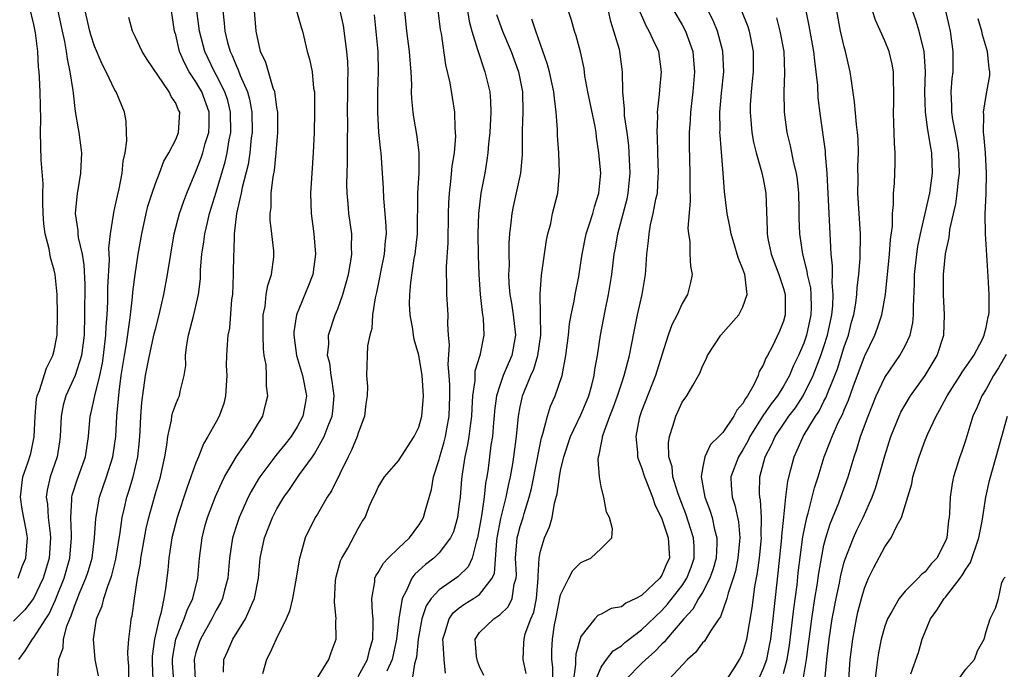
# Model space of a CAD drawing. Units: inches. Extents: x 2616000 to 2619000, y 1488000 to 1491000.
# Drawn here: x 2616680 to 2616777, y 1488696 to 1488760 of the extents above; entities that cross this region are included whole.
import ezdxf

# ---------------------------------------------------------------- set-up
doc = ezdxf.new("R2010")
doc.units = ezdxf.units.IN
doc.header["$MEASUREMENT"] = 0
doc.layers.add('LD26161488_2ft', color=188, linetype='Continuous')

msp = doc.modelspace()

# ---------------------------------------------------------------- linework, layer by layer
at = {"layer": 'LD26161488_2ft'}
for points, elevation in [([(2616723.399, 1488763.399), (2616723.972, 1488759.972), (2616724.246, 1488759), (2616724.808, 1488757.192), (2616724.878, 1488756.878), (2616725.377, 1488755.377), (2616725.528, 1488755), (2616726.016, 1488753), (2616726.09, 1488752.091), (2616726.118, 1488751), (2616725.999, 1488749), (2616725.884, 1488747.884), (2616725.822, 1488747), (2616725.728, 1488746.272), (2616725.515, 1488745), (2616725.114, 1488743), (2616724.883, 1488741), (2616724.832, 1488739), (2616724.855, 1488736.855), (2616724.925, 1488735), (2616725.072, 1488733), (2616725.249, 1488731.249), (2616725.348, 1488730.652), (2616725.413, 1488729), (2616725.018, 1488727), (2616724.545, 1488725.455), (2616724.519, 1488725), (2616724.523, 1488724.523), (2616724.31, 1488723), (2616724.225, 1488721.775), (2616724.204, 1488721), (2616724.056, 1488720.056), (2616723.941, 1488719), (2616723.82, 1488718.18), (2616723.535, 1488717), (2616723.27, 1488715.27), (2616723.21, 1488714.79), (2616723.075, 1488713), (2616723, 1488712.341), (2616722.81, 1488711), (2616722.415, 1488709.585), (2616722.137, 1488709), (2616721, 1488707.514), (2616720.478, 1488707), (2616719.646, 1488706.354), (2616718.604, 1488705.396), (2616718.309, 1488705), (2616717.795, 1488703.795), (2616717.347, 1488703), (2616717.034, 1488701), (2616716.798, 1488699), (2616716.379, 1488697), (2616715.847, 1488695.847)], 8650), ([(2616725.408, 1488695.408), (2616725, 1488696.286), (2616724.807, 1488696.807), (2616724.749, 1488697), (2616724.706, 1488697.294), (2616724.57, 1488699), (2616725, 1488699.639), (2616726.405, 1488701), (2616727, 1488701.396), (2616727.831, 1488702.169), (2616728.218, 1488703), (2616728.426, 1488704.426), (2616728.624, 1488705), (2616728.647, 1488705.353), (2616728.56, 1488707), (2616728.716, 1488709), (2616728.764, 1488709.236), (2616729, 1488710.116), (2616729.292, 1488711), (2616729.398, 1488711.398), (2616729.906, 1488713), (2616730.122, 1488713.878), (2616730.698, 1488716.698), (2616730.784, 1488717.216), (2616731.123, 1488718.877), (2616731.253, 1488719.253), (2616731.69, 1488721), (2616732.009, 1488721.991), (2616732.476, 1488723), (2616733.141, 1488725), (2616733.512, 1488727), (2616733.773, 1488729), (2616733.892, 1488730.108), (2616734.056, 1488731), (2616734.342, 1488732.342), (2616734.438, 1488733), (2616734.786, 1488734.786), (2616735, 1488736.132), (2616735.121, 1488737), (2616735.534, 1488739), (2616735.8, 1488739.8), (2616736.168, 1488741), (2616736.332, 1488741.668), (2616736.77, 1488743), (2616736.955, 1488745), (2616736.775, 1488747), (2616736.543, 1488748.543), (2616736.501, 1488749), (2616736.407, 1488749.593), (2616735.702, 1488753), (2616735.402, 1488754.598), (2616735.312, 1488755.311), (2616734.949, 1488756.949), (2616734.538, 1488758.538), (2616734.379, 1488759), (2616734.091, 1488760.091), (2616733.136, 1488763)], 8644), ([(2616683, 1488762.694), (2616683.789, 1488759), (2616684.026, 1488757.974), (2616684.199, 1488757), (2616684.278, 1488756.278), (2616684.562, 1488755), (2616684.848, 1488753.152), (2616684.866, 1488752.866), (2616685.086, 1488751.086), (2616685.357, 1488749.358), (2616685.438, 1488749), (2616685.701, 1488747), (2616685.614, 1488745), (2616685.341, 1488743.341), (2616685.27, 1488743), (2616685.089, 1488741), (2616685.342, 1488739.342), (2616685.339, 1488739), (2616685.374, 1488738.626), (2616685.758, 1488737), (2616685.941, 1488735.941), (2616686.016, 1488734.016), (2616686.012, 1488731), (2616685.969, 1488729), (2616685.696, 1488727), (2616685.06, 1488725), (2616684.15, 1488723), (2616683.906, 1488722.095), (2616683.687, 1488721), (2616683.602, 1488719), (2616683.53, 1488718.471), (2616683.29, 1488717), (2616682.603, 1488715), (2616682.314, 1488713.686), (2616682.226, 1488713), (2616682.332, 1488712.332), (2616682.411, 1488711), (2616682.591, 1488709.41), (2616682.653, 1488709), (2616682.505, 1488707), (2616681.914, 1488705), (2616680.971, 1488703), (2616680.122, 1488701.878), (2616679, 1488700.784)], 8674), ([(2616679.444, 1488705), (2616679.848, 1488706.152), (2616680.189, 1488707), (2616680.356, 1488709), (2616680.231, 1488709.769), (2616679.835, 1488711.835), (2616679.662, 1488713), (2616679.795, 1488714.205), (2616679.91, 1488715), (2616680.395, 1488716.395), (2616680.687, 1488717.313), (2616681.031, 1488718.969), (2616681.115, 1488721), (2616681.272, 1488722.728), (2616681.325, 1488723), (2616681.548, 1488723.548), (2616682.251, 1488725.749), (2616682.885, 1488727), (2616683, 1488727.472), (2616683.303, 1488729), (2616683.343, 1488731), (2616683.285, 1488733), (2616683.098, 1488735), (2616683, 1488735.404), (2616682.649, 1488736.649), (2616682.499, 1488737.501), (2616682.105, 1488739), (2616681.982, 1488739.982), (2616681.929, 1488741), (2616681.896, 1488742.104), (2616681.897, 1488743), (2616681.92, 1488743.92), (2616681.711, 1488746.289), (2616681.652, 1488749), (2616681.686, 1488750.314), (2616681.646, 1488751.646), (2616681.628, 1488753), (2616681.56, 1488754.44), (2616681.516, 1488755), (2616681.46, 1488755.46), (2616681.385, 1488757), (2616681.17, 1488758.83), (2616681, 1488759.645), (2616680.575, 1488761.425)], 8676), ([(2616679.515, 1488697), (2616680.153, 1488697.847), (2616680.856, 1488699), (2616681, 1488699.149), (2616682.181, 1488701), (2616682.514, 1488701.486), (2616683.137, 1488702.863), (2616683.295, 1488703.295), (2616683.975, 1488705), (2616684.543, 1488707), (2616684.729, 1488709), (2616684.697, 1488709.303), (2616684.649, 1488711), (2616684.752, 1488712.752), (2616684.736, 1488713), (2616684.782, 1488713.218), (2616685.266, 1488714.734), (2616686.088, 1488717), (2616686.393, 1488719), (2616686.55, 1488721), (2616686.646, 1488721.354), (2616687.01, 1488723.01), (2616687.508, 1488725), (2616687.773, 1488726.227), (2616687.886, 1488727), (2616688.115, 1488729), (2616688.135, 1488729.865), (2616688.223, 1488731), (2616688.288, 1488732.288), (2616688.298, 1488733.702), (2616688.475, 1488736.475), (2616688.412, 1488737.588), (2616688.563, 1488739), (2616688.861, 1488740.861), (2616688.881, 1488741.119), (2616689, 1488741.571), (2616689.249, 1488742.751), (2616689.423, 1488743.423), (2616689.729, 1488745), (2616689.825, 1488746.175), (2616689.999, 1488747), (2616690.162, 1488748.162), (2616690.145, 1488749), (2616690.102, 1488750.102), (2616689.934, 1488751), (2616689.109, 1488753), (2616689, 1488753.179), (2616688.136, 1488755), (2616687.74, 1488755.74), (2616687, 1488757.515), (2616686.634, 1488758.634), (2616686.537, 1488759), (2616686.063, 1488761)], 8672), ([(2616687.377, 1488695.377), (2616687.033, 1488697), (2616686.887, 1488699), (2616687.197, 1488701), (2616687.733, 1488702.267), (2616687.897, 1488703), (2616688.319, 1488704.319), (2616688.602, 1488705), (2616688.701, 1488705.299), (2616689.098, 1488706.902), (2616689.525, 1488709.525), (2616689.72, 1488711), (2616689.954, 1488711.954), (2616690.186, 1488713), (2616690.388, 1488713.611), (2616690.796, 1488715), (2616691.268, 1488717), (2616691.433, 1488718.567), (2616691.506, 1488719.506), (2616691.562, 1488721), (2616691.647, 1488722.353), (2616692.014, 1488725), (2616692.409, 1488727), (2616692.888, 1488729.112), (2616693, 1488729.596), (2616693.367, 1488731), (2616693.831, 1488733), (2616694.205, 1488735), (2616694.504, 1488737), (2616694.843, 1488739), (2616695.364, 1488741), (2616695.793, 1488742.207), (2616696.102, 1488743), (2616697, 1488745.153), (2616697.504, 1488746.496), (2616697.668, 1488747), (2616697.925, 1488747.925), (2616698.264, 1488749), (2616698.29, 1488749.711), (2616698.302, 1488751), (2616697.565, 1488753), (2616697, 1488753.99), (2616696.328, 1488755), (2616695.858, 1488755.858), (2616695.389, 1488757), (2616695, 1488758.632), (2616694.885, 1488759), (2616694.587, 1488761)], 8668), ([(2616690.383, 1488695), (2616690.369, 1488696.369), (2616690.312, 1488697), (2616690.28, 1488697.721), (2616690.357, 1488699), (2616690.569, 1488700.569), (2616690.611, 1488701), (2616690.688, 1488701.311), (2616690.918, 1488703), (2616691.229, 1488705), (2616691.511, 1488706.489), (2616691.568, 1488707), (2616691.686, 1488707.686), (2616692.09, 1488709.91), (2616692.343, 1488711), (2616693, 1488713.37), (2616693.494, 1488715), (2616693.643, 1488715.643), (2616693.936, 1488717), (2616694.13, 1488718.13), (2616694.224, 1488719), (2616694.591, 1488720.591), (2616694.634, 1488721), (2616694.688, 1488721.312), (2616695, 1488722.19), (2616695.238, 1488722.762), (2616695.365, 1488723), (2616695.437, 1488723.437), (2616695.839, 1488725), (2616696.003, 1488725.997), (2616695.966, 1488727), (2616696.087, 1488728.087), (2616696.267, 1488729), (2616696.784, 1488731), (2616697.24, 1488733), (2616697.432, 1488734.568), (2616697.46, 1488735.46), (2616697.591, 1488737), (2616697.791, 1488738.209), (2616697.869, 1488739), (2616698.124, 1488740.124), (2616698.348, 1488741), (2616699, 1488743.097), (2616699.884, 1488746.116), (2616700.077, 1488747), (2616700.277, 1488748.277), (2616700.436, 1488749), (2616700.423, 1488751), (2616700.145, 1488752.145), (2616699.864, 1488753), (2616699, 1488754.687), (2616698.822, 1488755), (2616697.873, 1488757), (2616697.344, 1488759), (2616697.095, 1488761)], 8666), ([(2616699.643, 1488761), (2616699.793, 1488759.793), (2616699.847, 1488759), (2616700.112, 1488757.888), (2616700.367, 1488757), (2616700.584, 1488756.584), (2616701, 1488755.534), (2616701.179, 1488755.179), (2616701.367, 1488754.633), (2616702.09, 1488753), (2616702.288, 1488752.288), (2616702.514, 1488751), (2616702.545, 1488749), (2616702.465, 1488748.465), (2616702.323, 1488747), (2616702.151, 1488745.849), (2616701.578, 1488743.578), (2616701.471, 1488743), (2616701.009, 1488741.009), (2616700.771, 1488739), (2616700.735, 1488737.265), (2616700.706, 1488737), (2616700.688, 1488735), (2616700.595, 1488733), (2616700.522, 1488732.522), (2616700.299, 1488729.701), (2616700.142, 1488729), (2616700.073, 1488728.074), (2616700.016, 1488727), (2616699.992, 1488726.008), (2616700.046, 1488725), (2616699.924, 1488723), (2616699.745, 1488722.255), (2616699.293, 1488721), (2616699, 1488720.453), (2616698.178, 1488719), (2616697.728, 1488718.272), (2616697.241, 1488717), (2616697, 1488716.412), (2616696.51, 1488715), (2616696.093, 1488713.907), (2616695.13, 1488711), (2616694.628, 1488709), (2616694.543, 1488708.543), (2616694.308, 1488707), (2616694.208, 1488705.792), (2616693.99, 1488703.99), (2616693.827, 1488703), (2616693.533, 1488701.533), (2616693.364, 1488701), (2616692.898, 1488699), (2616692.69, 1488697.309), (2616692.68, 1488696.68), (2616692.794, 1488693.206)], 8664), ([(2616694.813, 1488694.813), (2616694.695, 1488696.695), (2616694.686, 1488697), (2616694.715, 1488697.285), (2616695.025, 1488699), (2616695.849, 1488701), (2616696.135, 1488701.865), (2616696.698, 1488703), (2616697.193, 1488705), (2616697.351, 1488707), (2616697.6, 1488709), (2616697.889, 1488710.11), (2616698.148, 1488711), (2616698.933, 1488713.067), (2616699.548, 1488714.452), (2616699.828, 1488715), (2616700.986, 1488717.014), (2616702.388, 1488719), (2616703, 1488720.053), (2616703.606, 1488721), (2616703.878, 1488722.122), (2616704.109, 1488723), (2616703.96, 1488723.96), (2616703.964, 1488725), (2616703.937, 1488726.063), (2616703.749, 1488727), (2616703.664, 1488727.664), (2616703.627, 1488729), (2616703.62, 1488730.38), (2616703.644, 1488731), (2616703.822, 1488731.822), (2616703.947, 1488733), (2616704.087, 1488733.913), (2616704.455, 1488735), (2616704.679, 1488736.679), (2616704.702, 1488737), (2616704.683, 1488737.317), (2616704.503, 1488739), (2616704.333, 1488740.333), (2616704.326, 1488741), (2616704.419, 1488741.581), (2616704.44, 1488743), (2616704.607, 1488744.607), (2616704.739, 1488745.261), (2616704.921, 1488747), (2616705.094, 1488749), (2616705.082, 1488751), (2616705, 1488751.475), (2616704.821, 1488752.821), (2616704.778, 1488753), (2616704.632, 1488753.368), (2616703.896, 1488755.896), (2616703.383, 1488757), (2616702.937, 1488759), (2616702.783, 1488761)], 8662), ([(2616706.928, 1488761), (2616707.393, 1488759.393), (2616707.533, 1488759), (2616707.994, 1488757), (2616708.224, 1488756.224), (2616708.463, 1488755), (2616708.614, 1488753.386), (2616708.691, 1488753), (2616708.714, 1488752.714), (2616708.713, 1488751), (2616708.679, 1488749), (2616708.582, 1488747), (2616708.435, 1488745), (2616708.322, 1488743), (2616708.378, 1488741), (2616708.64, 1488739), (2616708.813, 1488737), (2616708.527, 1488735), (2616708.11, 1488733.89), (2616706.929, 1488731), (2616706.668, 1488729.332), (2616706.655, 1488729), (2616706.922, 1488727), (2616707.526, 1488725), (2616707.899, 1488723), (2616707.782, 1488722.218), (2616707.556, 1488721), (2616707, 1488719.94), (2616706.399, 1488719), (2616705.782, 1488718.218), (2616704.882, 1488717.118), (2616703.291, 1488715), (2616703.177, 1488714.824), (2616702.439, 1488713.561), (2616702.161, 1488713), (2616701.271, 1488711), (2616701, 1488710.202), (2616700.698, 1488709.302), (2616700.613, 1488709), (2616700.301, 1488707), (2616700.136, 1488705), (2616699.814, 1488703.814), (2616699.62, 1488703), (2616699.423, 1488702.577), (2616699, 1488701.841), (2616698.576, 1488701), (2616697.446, 1488699), (2616697.326, 1488698.674), (2616697, 1488697.667), (2616696.859, 1488697.141), (2616696.832, 1488697), (2616696.921, 1488695)], 8660), ([(2616699.726, 1488695.726), (2616699.767, 1488697), (2616700.156, 1488697.844), (2616700.654, 1488699), (2616701.883, 1488701), (2616702.589, 1488702.589), (2616702.794, 1488703), (2616703.186, 1488705), (2616703.354, 1488707), (2616703.768, 1488709), (2616704.548, 1488711), (2616705, 1488711.871), (2616705.689, 1488713), (2616706.238, 1488713.762), (2616707.238, 1488715.238), (2616708.489, 1488717), (2616708.711, 1488717.289), (2616709.669, 1488719), (2616710.039, 1488720.039), (2616710.446, 1488721), (2616710.514, 1488721.486), (2616710.635, 1488723), (2616710.452, 1488724.452), (2616710.352, 1488725), (2616710.217, 1488726.218), (2616709.988, 1488727), (2616710.109, 1488728.109), (2616710.07, 1488729), (2616710.755, 1488731), (2616711, 1488731.587), (2616711.506, 1488733), (2616711.84, 1488734.16), (2616712.056, 1488735), (2616712.296, 1488736.295), (2616712.393, 1488737), (2616712.361, 1488737.639), (2616712.378, 1488739), (2616712.1, 1488741), (2616712.04, 1488741.96), (2616711.923, 1488743), (2616711.89, 1488743.89), (2616711.921, 1488745), (2616711.97, 1488746.03), (2616711.952, 1488747.952), (2616711.986, 1488750.014), (2616711.975, 1488751), (2616712.009, 1488753), (2616711.998, 1488754.002), (2616712.017, 1488755), (2616711.98, 1488755.98), (2616711.895, 1488757), (2616711.55, 1488759.55), (2616711.221, 1488761)], 8658), ([(2616708.9, 1488695), (2616710.113, 1488697), (2616710.338, 1488697.662), (2616710.827, 1488699), (2616710.814, 1488700.814), (2616710.843, 1488701), (2616710.671, 1488702.671), (2616710.791, 1488704.791), (2616710.847, 1488705.153), (2616711.283, 1488706.717), (2616711.407, 1488707), (2616711.988, 1488707.988), (2616713, 1488709.931), (2616713.407, 1488710.593), (2616713.689, 1488711), (2616714.14, 1488712.14), (2616714.536, 1488713), (2616714.705, 1488713.295), (2616715, 1488713.99), (2616715.627, 1488715), (2616717, 1488716.6), (2616718.558, 1488719), (2616719, 1488719.913), (2616719.288, 1488721), (2616719.441, 1488722.559), (2616719.465, 1488723), (2616719.342, 1488725), (2616719.009, 1488727.009), (2616718.553, 1488728.553), (2616718.473, 1488729), (2616718.404, 1488729.596), (2616718.161, 1488731), (2616718.094, 1488732.094), (2616718.112, 1488733), (2616718.197, 1488734.198), (2616718.558, 1488736.558), (2616718.647, 1488737), (2616718.857, 1488739), (2616718.919, 1488743), (2616719.036, 1488745), (2616719.03, 1488747.031), (2616718.799, 1488748.799), (2616718.506, 1488750.506), (2616718.439, 1488751), (2616718.313, 1488752.313), (2616718.292, 1488753), (2616718.299, 1488753.701), (2616718.24, 1488755), (2616718.136, 1488756.136), (2616718.09, 1488757), (2616717.834, 1488759), (2616717.628, 1488761)], 8654), ([(2616713, 1488695.298), (2616713.926, 1488697), (2616714.122, 1488697.878), (2616714.448, 1488699), (2616714.509, 1488700.509), (2616714.493, 1488701), (2616714.425, 1488701.576), (2616714.374, 1488703), (2616714.647, 1488704.647), (2616714.665, 1488705), (2616714.759, 1488705.241), (2616715, 1488705.578), (2616715.503, 1488706.497), (2616715.988, 1488707), (2616717, 1488707.987), (2616718.069, 1488709), (2616719, 1488710.233), (2616719.305, 1488710.695), (2616719.467, 1488711), (2616719.624, 1488711.624), (2616720.245, 1488713.755), (2616720.457, 1488715), (2616721, 1488716.725), (2616721.065, 1488717), (2616721.519, 1488718.481), (2616721.637, 1488719), (2616721.767, 1488719.767), (2616722.009, 1488721), (2616722.078, 1488723), (2616722.071, 1488724.071), (2616722.01, 1488725), (2616721.911, 1488726.089), (2616722.039, 1488728.039), (2616721.948, 1488729), (2616721.873, 1488730.127), (2616721.891, 1488731), (2616721.778, 1488733), (2616721.773, 1488734.227), (2616721.737, 1488735), (2616721.733, 1488735.733), (2616721.891, 1488738.109), (2616721.919, 1488741), (2616721.957, 1488742.043), (2616722.015, 1488743), (2616722.171, 1488744.171), (2616722.309, 1488745.691), (2616722.508, 1488747), (2616722.641, 1488748.641), (2616722.636, 1488749), (2616722.59, 1488749.41), (2616722.553, 1488751), (2616722.101, 1488753.899), (2616721.679, 1488755.679), (2616721.233, 1488758.767), (2616721.154, 1488759.154), (2616720.912, 1488761.088)], 8652), ([(2616729.61, 1488695.61), (2616729.299, 1488697), (2616729.384, 1488698.616), (2616729.387, 1488699), (2616729.512, 1488699.512), (2616730.065, 1488701), (2616730.343, 1488701.657), (2616730.611, 1488703), (2616730.795, 1488705), (2616730.782, 1488705.218), (2616730.877, 1488707), (2616731, 1488707.667), (2616731.402, 1488709), (2616731.912, 1488710.088), (2616732.164, 1488711), (2616732.405, 1488712.405), (2616732.668, 1488713.332), (2616732.875, 1488715), (2616733, 1488715.634), (2616733.312, 1488717), (2616733.97, 1488719), (2616735, 1488721.147), (2616735.558, 1488722.442), (2616735.782, 1488723), (2616736.075, 1488724.075), (2616736.302, 1488725), (2616736.381, 1488725.619), (2616736.634, 1488727), (2616736.952, 1488729), (2616737.403, 1488731.404), (2616737.724, 1488733), (2616738.043, 1488735), (2616738.283, 1488737), (2616738.403, 1488737.597), (2616738.633, 1488739), (2616739.561, 1488742.439), (2616739.685, 1488743), (2616739.876, 1488745), (2616739.779, 1488747), (2616739.724, 1488747.724), (2616739.568, 1488749), (2616739.32, 1488750.68), (2616739.301, 1488751), (2616739.309, 1488751.309), (2616739.128, 1488753), (2616739.122, 1488755), (2616738.851, 1488757), (2616738.801, 1488757.198), (2616737.953, 1488759.953), (2616737.735, 1488761)], 8642), ([(2616732.24, 1488695), (2616732.219, 1488696.219), (2616732.13, 1488697), (2616732.135, 1488697.865), (2616732.194, 1488699), (2616732.405, 1488700.405), (2616732.513, 1488701), (2616733, 1488703.354), (2616733.802, 1488705), (2616734.217, 1488705.783), (2616735, 1488706.574), (2616735.308, 1488706.692), (2616735.987, 1488707), (2616737, 1488707.943), (2616738.061, 1488709), (2616738.127, 1488709.873), (2616737.819, 1488711), (2616737.535, 1488711.535), (2616737.265, 1488713), (2616737, 1488714.024), (2616736.826, 1488715), (2616736.694, 1488716.694), (2616736.741, 1488717), (2616736.818, 1488717.182), (2616737, 1488718.203), (2616737.15, 1488718.85), (2616737.145, 1488719), (2616737.199, 1488719.199), (2616737.868, 1488721), (2616738.19, 1488721.81), (2616738.612, 1488723), (2616739, 1488724.204), (2616739.281, 1488725), (2616739.621, 1488726.379), (2616739.803, 1488727), (2616740.007, 1488728.008), (2616740.313, 1488729.687), (2616740.589, 1488731), (2616741.038, 1488733), (2616741.396, 1488735), (2616741.405, 1488735.405), (2616741.525, 1488737), (2616741.689, 1488738.311), (2616741.728, 1488739), (2616741.887, 1488739.887), (2616742.151, 1488741), (2616742.408, 1488742.408), (2616742.549, 1488743), (2616742.645, 1488744.645), (2616742.678, 1488745), (2616742.609, 1488747), (2616742.574, 1488748.574), (2616742.538, 1488749), (2616742.597, 1488750.597), (2616742.571, 1488751), (2616742.768, 1488752.768), (2616742.79, 1488753.21), (2616742.976, 1488755), (2616742.683, 1488757), (2616742.131, 1488758.132), (2616741.753, 1488759), (2616741.469, 1488759.469), (2616740.865, 1488760.865)], 8640), ([(2616744.176, 1488761), (2616745, 1488759.613), (2616745.331, 1488759), (2616746.04, 1488757), (2616746.13, 1488756.13), (2616746.222, 1488755), (2616746.053, 1488753), (2616745.818, 1488751), (2616745.78, 1488750.22), (2616745.686, 1488749), (2616745.685, 1488747.685), (2616745.761, 1488745), (2616745.742, 1488743.741), (2616745.784, 1488742.216), (2616745.561, 1488739.561), (2616745.621, 1488739), (2616745.751, 1488738.249), (2616745.772, 1488737), (2616745.822, 1488735.822), (2616745.971, 1488735), (2616745.82, 1488734.18), (2616745.539, 1488733), (2616745, 1488732.13), (2616744.498, 1488731), (2616743.983, 1488730.017), (2616743.628, 1488729), (2616743, 1488727.03), (2616742.383, 1488725), (2616741, 1488721.501), (2616740.816, 1488721), (2616740.757, 1488720.757), (2616740.419, 1488719), (2616740.593, 1488717.407), (2616740.606, 1488717), (2616740.684, 1488716.684), (2616741, 1488715.935), (2616741.289, 1488715), (2616741.489, 1488714.511), (2616742.056, 1488713), (2616742.286, 1488712.285), (2616743, 1488710.873), (2616743.616, 1488709), (2616743.734, 1488707), (2616743.501, 1488706.499), (2616743, 1488705.317), (2616742.787, 1488705), (2616741, 1488703.311), (2616740.43, 1488703), (2616739.451, 1488702.549), (2616739, 1488702.189), (2616737.986, 1488702.014), (2616737, 1488701.471), (2616736.678, 1488701.322), (2616736.381, 1488701), (2616735, 1488699.272), (2616734.501, 1488697.498), (2616734.476, 1488697), (2616734.486, 1488696.486), (2616734.261, 1488695)], 8638), ([(2616736.045, 1488693.955), (2616737, 1488696.235), (2616737.537, 1488697), (2616738.172, 1488697.828), (2616739, 1488698.349), (2616739.338, 1488698.662), (2616741, 1488699.909), (2616743, 1488701.832), (2616743.561, 1488702.439), (2616745, 1488704.288), (2616745.469, 1488705), (2616745.891, 1488706.109), (2616746.195, 1488707), (2616746.182, 1488708.182), (2616746.132, 1488709), (2616745.364, 1488711.365), (2616744.796, 1488712.796), (2616744.572, 1488713.428), (2616744.092, 1488715), (2616743.997, 1488715.997), (2616743.693, 1488717), (2616743.636, 1488718.364), (2616743.737, 1488719), (2616744.123, 1488720.123), (2616744.371, 1488721), (2616744.577, 1488721.423), (2616745, 1488722.372), (2616745.477, 1488723), (2616746.039, 1488724.039), (2616746.624, 1488725), (2616746.755, 1488725.245), (2616747, 1488725.943), (2616747.379, 1488726.62), (2616747.509, 1488727), (2616748.831, 1488729), (2616750.593, 1488731), (2616751, 1488731.789), (2616751.426, 1488733), (2616751.232, 1488734.768), (2616751.171, 1488735), (2616751, 1488735.504), (2616750.554, 1488736.554), (2616750.444, 1488737), (2616750.212, 1488737.788), (2616749.831, 1488739), (2616749.719, 1488739.719), (2616749.441, 1488741), (2616749.172, 1488743.173), (2616749.05, 1488745), (2616748.738, 1488748.738), (2616748.733, 1488749), (2616748.745, 1488749.255), (2616748.73, 1488751), (2616748.896, 1488752.896), (2616749.106, 1488755), (2616749.029, 1488757.029), (2616748.498, 1488759), (2616748.045, 1488760.045), (2616747.559, 1488761)], 8636), ([(2616750.86, 1488761), (2616751.471, 1488759.471), (2616751.623, 1488759), (2616752.02, 1488757), (2616752.008, 1488755), (2616751.924, 1488754.076), (2616751.797, 1488753), (2616751.719, 1488751.719), (2616751.703, 1488751), (2616751.787, 1488750.213), (2616751.874, 1488749), (2616752.044, 1488748.044), (2616752.299, 1488747), (2616752.846, 1488745.154), (2616753, 1488744.441), (2616753.271, 1488743), (2616753.377, 1488739.377), (2616753.376, 1488739), (2616753.461, 1488738.539), (2616753.792, 1488737), (2616754.548, 1488735), (2616755, 1488733.613), (2616755.17, 1488733), (2616755.173, 1488731), (2616755, 1488730.369), (2616754.61, 1488729.39), (2616753.909, 1488727.909), (2616753.421, 1488727), (2616753.259, 1488726.741), (2616753, 1488726.035), (2616752.603, 1488725.397), (2616752.498, 1488725), (2616752.085, 1488724.085), (2616751.46, 1488723), (2616751.251, 1488722.749), (2616751, 1488722.251), (2616750.393, 1488721.607), (2616750.09, 1488721), (2616749, 1488719.404), (2616748.611, 1488719), (2616747.792, 1488718.208), (2616747.238, 1488717), (2616747, 1488715.846), (2616746.87, 1488715), (2616747.226, 1488713), (2616747.723, 1488711.723), (2616747.946, 1488711), (2616748.194, 1488709.806), (2616748.424, 1488709), (2616748.431, 1488708.431), (2616748.345, 1488707), (2616748.065, 1488705.935), (2616747.736, 1488705), (2616747, 1488703.611), (2616746.628, 1488703), (2616746.051, 1488701.949), (2616745.166, 1488701), (2616743.461, 1488699), (2616743.263, 1488698.737), (2616743, 1488698.509), (2616742.267, 1488697.733), (2616741.417, 1488697), (2616741, 1488696.593), (2616739.424, 1488695)], 8634), ([(2616749.423, 1488695), (2616750.178, 1488696.178), (2616750.672, 1488697), (2616750.789, 1488697.211), (2616751, 1488697.689), (2616751.384, 1488699), (2616751.915, 1488702.085), (2616752.172, 1488704.172), (2616752.437, 1488705.563), (2616752.62, 1488707), (2616752.828, 1488709), (2616752.813, 1488709.187), (2616752.842, 1488711), (2616752.72, 1488712.72), (2616752.654, 1488713), (2616752.641, 1488713.359), (2616752.656, 1488715), (2616753.197, 1488717), (2616753.826, 1488718.174), (2616754.176, 1488719), (2616755, 1488720.221), (2616755.547, 1488721), (2616756.178, 1488721.822), (2616756.952, 1488723), (2616757.92, 1488725), (2616758.696, 1488727), (2616759, 1488727.881), (2616759.361, 1488729), (2616759.782, 1488731), (2616759.878, 1488731.878), (2616759.917, 1488733), (2616759.809, 1488734.191), (2616759.843, 1488735), (2616759.855, 1488735.855), (2616759.725, 1488737), (2616759.639, 1488738.361), (2616759.626, 1488739), (2616759.502, 1488741), (2616759.328, 1488745), (2616759.163, 1488746.837), (2616759.149, 1488747.149), (2616758.65, 1488750.65), (2616758.437, 1488752.436), (2616758.379, 1488753.621), (2616758.245, 1488755), (2616758.088, 1488756.088), (2616758, 1488757), (2616757.524, 1488759.524), (2616757.23, 1488761)], 8630), ([(2616752.535, 1488695), (2616753, 1488696.022), (2616753.345, 1488697), (2616753.635, 1488698.366), (2616753.749, 1488699), (2616753.993, 1488701), (2616754.082, 1488701.918), (2616754.491, 1488705.509), (2616754.843, 1488709), (2616754.845, 1488709.155), (2616755.05, 1488711.05), (2616755.239, 1488713), (2616755.419, 1488714.581), (2616755.726, 1488715.726), (2616756.042, 1488717), (2616756.358, 1488717.641), (2616756.951, 1488719), (2616758.178, 1488721), (2616758.51, 1488721.49), (2616759, 1488722.468), (2616759.188, 1488722.812), (2616759.413, 1488723.413), (2616760.061, 1488725), (2616760.319, 1488725.681), (2616761, 1488727.839), (2616761.405, 1488729), (2616761.729, 1488730.271), (2616761.933, 1488731), (2616762.143, 1488732.143), (2616762.26, 1488733), (2616762.29, 1488733.71), (2616762.456, 1488735), (2616762.582, 1488736.582), (2616762.6, 1488739), (2616762.355, 1488743), (2616762.373, 1488744.373), (2616762.357, 1488745.643), (2616762.412, 1488747), (2616762.377, 1488748.377), (2616762.326, 1488749), (2616762.218, 1488749.782), (2616762.021, 1488752.021), (2616761.672, 1488754.327), (2616761.595, 1488755), (2616761.133, 1488757), (2616761, 1488757.453), (2616760.642, 1488759), (2616760.26, 1488761)], 8628), ([(2616755, 1488695.603), (2616755.358, 1488697), (2616755.598, 1488698.402), (2616755.773, 1488699.773), (2616756.019, 1488701.981), (2616756.34, 1488704.34), (2616756.462, 1488705.538), (2616756.908, 1488709.092), (2616757.297, 1488711), (2616757.437, 1488711.437), (2616758.062, 1488713.938), (2616758.413, 1488715), (2616759.018, 1488717), (2616759.594, 1488718.406), (2616759.797, 1488719), (2616760.45, 1488720.45), (2616760.824, 1488721.177), (2616761, 1488721.628), (2616761.423, 1488722.576), (2616761.887, 1488723.887), (2616763, 1488726.888), (2616764.012, 1488729), (2616764.283, 1488729.717), (2616764.709, 1488731), (2616765.07, 1488733), (2616765.465, 1488737), (2616765.566, 1488738.434), (2616765.764, 1488739.763), (2616765.772, 1488741), (2616765.879, 1488741.879), (2616765.859, 1488743), (2616765.95, 1488743.95), (2616766.041, 1488745.959), (2616766.04, 1488747), (2616765.951, 1488747.951), (2616765.938, 1488749), (2616765.891, 1488749.891), (2616765.86, 1488751), (2616765.891, 1488751.891), (2616765.907, 1488753), (2616765.866, 1488754.134), (2616765.871, 1488755), (2616765.734, 1488755.734), (2616765.432, 1488757), (2616765, 1488758.058), (2616764.094, 1488760.094), (2616763.805, 1488761)], 8626), ([(2616756.934, 1488695), (2616757.26, 1488697), (2616757.478, 1488698.522), (2616757.526, 1488699), (2616757.79, 1488701), (2616758.093, 1488703), (2616758.319, 1488704.319), (2616758.481, 1488705.519), (2616758.745, 1488707), (2616759, 1488708.272), (2616759.178, 1488709), (2616759.611, 1488710.389), (2616760.464, 1488712.464), (2616760.669, 1488713), (2616761.378, 1488715), (2616761.971, 1488717), (2616762.245, 1488717.755), (2616762.615, 1488719), (2616763.35, 1488721), (2616764.159, 1488723), (2616765, 1488724.818), (2616766.489, 1488727), (2616767, 1488727.929), (2616767.498, 1488729), (2616767.782, 1488730.218), (2616767.849, 1488731), (2616767.823, 1488731.823), (2616767.923, 1488734.077), (2616767.931, 1488735), (2616768.157, 1488737), (2616768.264, 1488737.736), (2616768.528, 1488739), (2616769, 1488741), (2616769.442, 1488743), (2616769.726, 1488745), (2616769.653, 1488747), (2616769.533, 1488747.533), (2616769.246, 1488749.246), (2616769.014, 1488751), (2616768.972, 1488752.971), (2616769.02, 1488755.02), (2616768.88, 1488757), (2616768.398, 1488759), (2616768.071, 1488760.071), (2616767.726, 1488761)], 8624), ([(2616759.097, 1488694.903), (2616759.287, 1488697), (2616759.514, 1488699), (2616759.817, 1488701), (2616760.194, 1488703), (2616760.521, 1488704.521), (2616760.677, 1488705.323), (2616761, 1488706.579), (2616761.096, 1488706.904), (2616761.918, 1488709), (2616762.256, 1488709.744), (2616762.863, 1488711), (2616763.767, 1488713), (2616764.094, 1488713.906), (2616764.426, 1488715), (2616765, 1488717.076), (2616765.61, 1488719), (2616766.412, 1488721), (2616766.601, 1488721.4), (2616767, 1488722.111), (2616767.534, 1488723), (2616768.983, 1488725.017), (2616770.18, 1488727), (2616770.831, 1488729), (2616770.912, 1488731), (2616770.799, 1488733), (2616770.801, 1488735), (2616771, 1488737.015), (2616771.365, 1488738.635), (2616771.382, 1488739), (2616771.433, 1488739.432), (2616772.027, 1488741.973), (2616772.165, 1488743), (2616772.285, 1488744.285), (2616772.381, 1488745), (2616772.31, 1488747), (2616772.138, 1488748.137), (2616771.715, 1488750.285), (2616771.617, 1488751), (2616771.633, 1488751.633), (2616771.57, 1488753), (2616771.664, 1488754.336), (2616771.744, 1488755), (2616771.763, 1488757), (2616771.476, 1488759), (2616771, 1488761.15)], 8622), ([(2616683.362, 1488695.362), (2616683.458, 1488697), (2616683.874, 1488698.126), (2616683.938, 1488699), (2616684.268, 1488700.268), (2616684.554, 1488701), (2616684.695, 1488701.305), (2616685, 1488702.245), (2616685.29, 1488703), (2616685.478, 1488703.478), (2616686.131, 1488705), (2616686.344, 1488705.656), (2616686.737, 1488707), (2616686.999, 1488709), (2616687.106, 1488710.894), (2616687.476, 1488713), (2616688.168, 1488715), (2616688.792, 1488717), (2616689.076, 1488719), (2616689.189, 1488721), (2616689.407, 1488723.407), (2616689.629, 1488725), (2616689.938, 1488727), (2616690.134, 1488728.134), (2616690.476, 1488730.476), (2616690.522, 1488731), (2616690.745, 1488732.745), (2616690.775, 1488733.225), (2616691, 1488734.997), (2616691.303, 1488737), (2616691.643, 1488739), (2616692.074, 1488741), (2616692.263, 1488741.737), (2616692.665, 1488743), (2616693, 1488743.966), (2616693.414, 1488745), (2616693.844, 1488746.156), (2616694.338, 1488747), (2616695, 1488748.306), (2616695.284, 1488749), (2616695.398, 1488751), (2616695.257, 1488751.257), (2616695, 1488751.896), (2616694.55, 1488752.55), (2616694.356, 1488753), (2616692.191, 1488756.191), (2616691.673, 1488757), (2616691, 1488758.463), (2616690.733, 1488759), (2616690.358, 1488760.358)], 8670), ([(2616714.602, 1488760.602), (2616714.944, 1488757), (2616714.994, 1488755), (2616714.936, 1488753), (2616714.925, 1488751), (2616715.034, 1488749), (2616715.203, 1488747.203), (2616715.235, 1488747), (2616715.391, 1488745), (2616715.49, 1488743.49), (2616715.509, 1488742.49), (2616715.656, 1488741), (2616715.757, 1488739.757), (2616715.772, 1488739), (2616715.693, 1488738.307), (2616715.594, 1488737), (2616715.224, 1488735.224), (2616715.157, 1488734.843), (2616714.808, 1488733.192), (2616714.683, 1488732.683), (2616714.442, 1488731), (2616714.35, 1488729.65), (2616714.153, 1488729), (2616713.941, 1488727.941), (2616713.891, 1488727), (2616713.842, 1488725), (2616713.924, 1488723.924), (2616713.891, 1488723), (2616713.777, 1488722.223), (2616713.651, 1488721), (2616713, 1488719.315), (2616712.908, 1488719), (2616712.351, 1488717.649), (2616712.014, 1488717), (2616710.365, 1488713.635), (2616709.962, 1488713), (2616709, 1488711.341), (2616708.78, 1488711), (2616707.794, 1488709), (2616707.179, 1488706.821), (2616706.891, 1488705), (2616706.531, 1488703), (2616706.23, 1488701.77), (2616705.899, 1488701), (2616704.91, 1488699), (2616704.338, 1488697.662), (2616703.973, 1488697), (2616703.579, 1488695.579)], 8656), ([(2616726.656, 1488760.656), (2616727.279, 1488759), (2616728.11, 1488757), (2616728.827, 1488755), (2616729.229, 1488753), (2616729.279, 1488751), (2616729.206, 1488749.205), (2616729.191, 1488746.809), (2616729.047, 1488745), (2616728.31, 1488741.69), (2616728.171, 1488741), (2616728.096, 1488740.096), (2616727.967, 1488739), (2616727.904, 1488738.096), (2616727.894, 1488737), (2616727.912, 1488735.912), (2616727.864, 1488735), (2616727.895, 1488734.105), (2616727.986, 1488733), (2616728.143, 1488732.143), (2616728.323, 1488731), (2616728.554, 1488729), (2616728.199, 1488727), (2616727.827, 1488726.173), (2616727.344, 1488725), (2616727, 1488724.024), (2616726.676, 1488723), (2616726.469, 1488721.531), (2616726.432, 1488721), (2616726.362, 1488720.363), (2616726.26, 1488719), (2616726.126, 1488718.126), (2616725.849, 1488715.849), (2616725.719, 1488715), (2616725.599, 1488714.401), (2616725.451, 1488713), (2616725.179, 1488711.179), (2616724.809, 1488709), (2616724.691, 1488708.691), (2616724.28, 1488707), (2616723.878, 1488706.122), (2616722.849, 1488705.151), (2616721, 1488703.871), (2616720.217, 1488703), (2616719.723, 1488702.277), (2616719.29, 1488701), (2616718.927, 1488699), (2616718.768, 1488697.232), (2616718.717, 1488697), (2616718.57, 1488696.57), (2616718.332, 1488695)], 8648), ([(2616721.642, 1488695.642), (2616721.495, 1488697), (2616721.408, 1488698.592), (2616721.359, 1488699), (2616721.569, 1488699.569), (2616721.985, 1488701), (2616722.404, 1488701.596), (2616723, 1488702.079), (2616723.528, 1488702.472), (2616724.402, 1488703), (2616725, 1488703.412), (2616726.249, 1488705), (2616726.477, 1488705.523), (2616726.692, 1488708.692), (2616726.74, 1488709), (2616727.111, 1488710.889), (2616727.638, 1488713), (2616727.85, 1488714.15), (2616728.048, 1488715), (2616728.288, 1488716.288), (2616728.396, 1488717), (2616728.65, 1488719), (2616728.828, 1488721), (2616729, 1488721.914), (2616729.192, 1488722.808), (2616729.249, 1488723), (2616729.4, 1488723.4), (2616730.072, 1488725), (2616730.361, 1488725.64), (2616730.753, 1488727), (2616731.034, 1488729), (2616731.022, 1488731.022), (2616730.967, 1488733.033), (2616731.098, 1488734.902), (2616731.617, 1488738.383), (2616731.749, 1488739), (2616732.02, 1488740.02), (2616732.215, 1488741), (2616732.718, 1488743), (2616732.903, 1488745.096), (2616732.812, 1488747), (2616732.706, 1488748.706), (2616732.693, 1488749.307), (2616732.575, 1488751), (2616732.38, 1488752.38), (2616732.341, 1488753), (2616731.909, 1488755), (2616731.717, 1488755.717), (2616730.545, 1488759), (2616730.168, 1488760.168)], 8646), ([(2616754.312, 1488760.312), (2616754.645, 1488759), (2616755.021, 1488757), (2616755.115, 1488754.884), (2616755.043, 1488753), (2616755.083, 1488751), (2616755.346, 1488749), (2616755.674, 1488747.674), (2616755.993, 1488746.007), (2616756.246, 1488745), (2616756.349, 1488744.349), (2616756.474, 1488743), (2616756.526, 1488741.474), (2616756.532, 1488740.532), (2616756.587, 1488739), (2616756.868, 1488737), (2616757.32, 1488735.32), (2616757.352, 1488735), (2616757.655, 1488733.655), (2616757.715, 1488733), (2616757.733, 1488731.733), (2616757.709, 1488731), (2616757.277, 1488729), (2616757, 1488728.202), (2616756.485, 1488727), (2616755.998, 1488726.002), (2616755.58, 1488725), (2616755, 1488723.965), (2616754.403, 1488723), (2616753.786, 1488722.215), (2616752.98, 1488721.02), (2616751.694, 1488719), (2616751.473, 1488718.527), (2616751, 1488717.684), (2616750.564, 1488717), (2616749.819, 1488715), (2616749.853, 1488714.147), (2616749.939, 1488713), (2616750.207, 1488712.206), (2616750.563, 1488710.562), (2616750.691, 1488709), (2616750.67, 1488708.669), (2616750.498, 1488707), (2616750.257, 1488705.743), (2616750.041, 1488705), (2616749.528, 1488703.528), (2616749.407, 1488703), (2616748.788, 1488701.212), (2616748.621, 1488701), (2616747.784, 1488699.784), (2616747.196, 1488698.804), (2616747, 1488698.615), (2616746.331, 1488697.669), (2616745.543, 1488697), (2616743.681, 1488695)], 8632), ([(2616761.313, 1488693), (2616761.601, 1488697), (2616761.84, 1488699), (2616762.208, 1488701), (2616762.354, 1488701.646), (2616762.7, 1488703), (2616763, 1488704.017), (2616763.409, 1488705), (2616763.919, 1488706.081), (2616765, 1488708.109), (2616765.644, 1488709), (2616766.186, 1488710.186), (2616766.642, 1488711), (2616767.661, 1488714.339), (2616767.781, 1488715), (2616768.395, 1488717), (2616769, 1488718.629), (2616769.258, 1488719.258), (2616770.068, 1488721), (2616770.42, 1488721.579), (2616771.154, 1488723), (2616772.452, 1488725), (2616772.655, 1488725.345), (2616773.782, 1488727), (2616774.668, 1488728.668), (2616774.821, 1488729), (2616774.837, 1488729.163), (2616775, 1488729.747), (2616775.2, 1488730.8), (2616775.274, 1488731), (2616775.297, 1488731.297), (2616775.311, 1488733), (2616775.22, 1488734.78), (2616774.933, 1488739), (2616774.923, 1488740.923), (2616775.014, 1488742.986), (2616775.048, 1488745), (2616774.936, 1488747), (2616774.797, 1488748.797), (2616774.76, 1488749), (2616774.774, 1488750.774), (2616774.735, 1488751), (2616775, 1488752.65), (2616775.076, 1488753), (2616775.367, 1488754.634), (2616775.387, 1488755), (2616775.312, 1488755.312), (2616775.15, 1488757), (2616774.654, 1488758.654), (2616774.597, 1488759), (2616774.225, 1488760.224)], 8620), ([(2616777, 1488727.084), (2616776.231, 1488725.769), (2616775.748, 1488725), (2616775, 1488723.671), (2616774.576, 1488723), (2616774.108, 1488721.891), (2616773.695, 1488721), (2616773, 1488718.709), (2616772.577, 1488717.423), (2616772.42, 1488717), (2616771.777, 1488715), (2616771.648, 1488714.352), (2616771.449, 1488713), (2616771.388, 1488711.389), (2616771.356, 1488711), (2616771.304, 1488710.696), (2616771.125, 1488709), (2616771, 1488708.654), (2616770.141, 1488707), (2616769.582, 1488706.419), (2616769, 1488705.65), (2616768.637, 1488705.363), (2616768.309, 1488705), (2616767, 1488703.726), (2616766.437, 1488703), (2616765.715, 1488701.715), (2616765.272, 1488701), (2616765, 1488700.288), (2616764.632, 1488699), (2616764.367, 1488697.633), (2616764.275, 1488697), (2616764.198, 1488696.199), (2616763.937, 1488694.063)], 8618), ([(2616767.58, 1488695.58), (2616768.333, 1488697.667), (2616768.692, 1488699), (2616769, 1488699.72), (2616769.501, 1488701), (2616770.15, 1488701.85), (2616770.872, 1488703), (2616771, 1488703.138), (2616772.439, 1488705), (2616772.664, 1488705.336), (2616773, 1488705.897), (2616773.453, 1488706.547), (2616774.298, 1488709), (2616774.623, 1488710.623), (2616774.976, 1488713.024), (2616775.332, 1488714.668), (2616776.001, 1488717), (2616777.111, 1488721)], 8616), ([(2616772.295, 1488695), (2616773, 1488696.04), (2616773.864, 1488697), (2616774.15, 1488697.85), (2616774.822, 1488699), (2616775, 1488699.744), (2616775.406, 1488701), (2616775.935, 1488702.065), (2616776.234, 1488703), (2616776.572, 1488704.573), (2616776.799, 1488705), (2616776.883, 1488705.117)], 8614)]:
    msp.add_lwpolyline(points, dxfattribs=dict(at, elevation=elevation))

doc.saveas('drawing.dxf')
